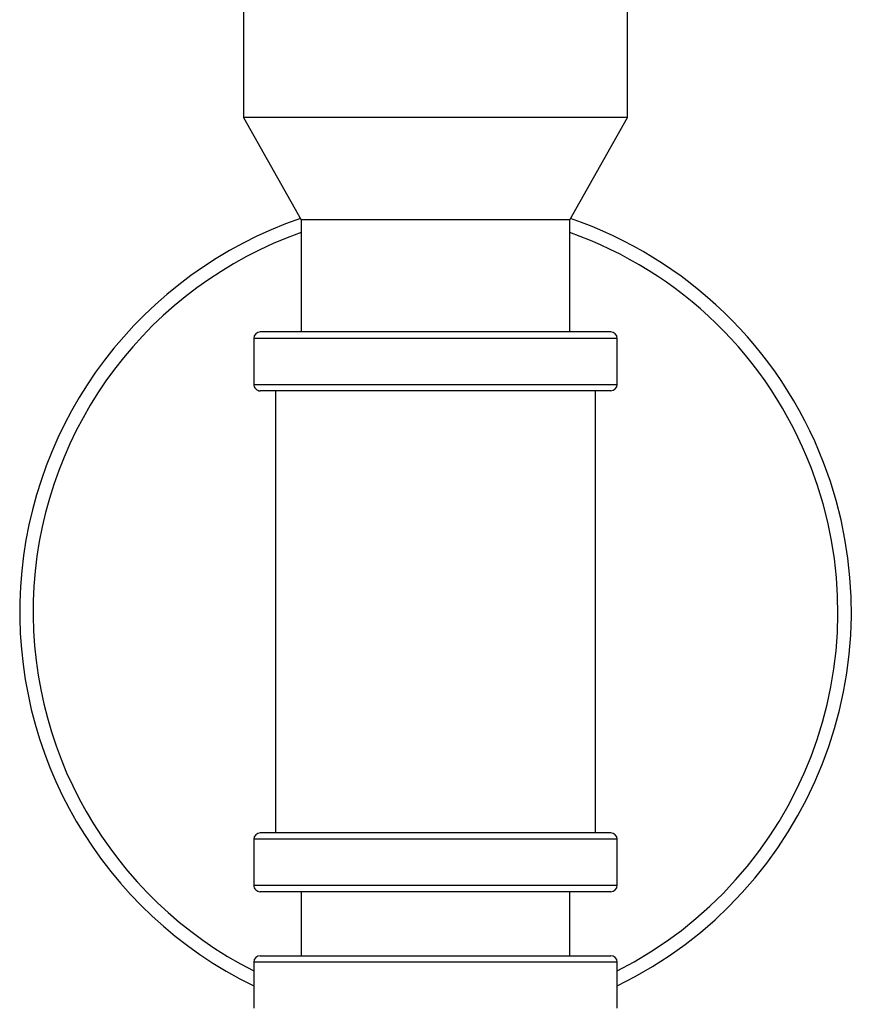
# Model space of a CAD drawing. Units: inches. Extents: x 0.2 to 40.1, y 0.2 to 10.8.
# Drawn here: x 14.9 to 15.2, y 3.8 to 4.1 of the extents above; entities that cross this region are included whole.
import ezdxf

# ---------------------------------------------------------------- set-up
doc = ezdxf.new("R2010")
doc.units = ezdxf.units.IN
doc.header["$MEASUREMENT"] = 0

msp = doc.modelspace()

# ---------------------------------------------------------------- linework, layer by layer
at = {"color": 7, "linetype": 'Continuous', "lineweight": 25}
for p, q in [((14.98000391259994, 4.224928624371715), (14.98000391259994, 4.041595291038381)), ((15.10500391259995, 4.041595291038381), (15.10500391259995, 4.089204826743318)), ((14.98000391259994, 4.041595291038381), (14.99875391259994, 4.008261957705048)), ((15.10500391259995, 4.041595291038381), (14.98000391259994, 4.041595291038381)), ((15.08625391259995, 4.008261957705047), (15.10500391259995, 4.041595291038381)), ((14.99875391259994, 4.008261957705048), (14.99875391259994, 3.971803624371719)), ((15.08625391259995, 4.008261957705047), (14.99875391259994, 4.008261957705048)), ((15.08625391259995, 3.971803624371719), (15.08625391259995, 4.008261957705047)), ((14.98333724593328, 3.969720291038386), (14.98333724593328, 3.954720291038385)), ((15.09958724593328, 3.971803624371719), (14.98542057926661, 3.971803624371719)), ((15.10167057926661, 3.954720291038385), (15.10167057926661, 3.969720291038386)), ((15.09958724593328, 3.952636957705052), (14.98542057956337, 3.952636957705052)), ((14.99042057926661, 3.952636957705052), (14.99042057926661, 3.808678624371719)), ((15.09458724593328, 3.808678624371719), (15.09458724593328, 3.952636957705052)), ((14.98333724593328, 3.806595291038386), (14.98333724593328, 3.791595291038386)), ((15.09958724593328, 3.808678624371719), (14.98542057926661, 3.808678624371719)), ((15.10167057926661, 3.791595291038386), (15.10167057926661, 3.806595291038386)), ((15.09958724593328, 3.789511957705052), (14.98542057956337, 3.789511957705052)), ((14.99875391259994, 3.789511957705052), (14.99875391259994, 3.768678624371712)), ((15.08625391259995, 3.768678624371712), (15.08625391259995, 3.789511957705052)), ((14.98542057926661, 3.768678624371712), (15.09958724563652, 3.768678624371712)), ((14.98333724593328, 3.766595291038378), (14.98333724593328, 3.751595291038379)), ((15.10167057926661, 3.751595291038379), (15.10167057926661, 3.766595291038378))]:
    msp.add_line(p, q, dxfattribs=at)
at = {"color": 1, "linetype": 'Continuous', "lineweight": 25}
for p, q in [((15.10167057926661, 3.969720291038386), (14.98333724593328, 3.969720291038386)), ((14.98333724593328, 3.954720291038385), (15.10167057926661, 3.954720291038385)), ((15.10167057926661, 3.806595291038386), (14.98333724593328, 3.806595291038386)), ((14.98333724593328, 3.791595291038386), (15.10167057926661, 3.791595291038386)), ((15.10167057926661, 3.766595291038378), (14.98333724593328, 3.766595291038378))]:
    msp.add_line(p, q, dxfattribs=at)
at = {"color": 7, "linetype": 'Continuous', "lineweight": 25}
for centre, radius, start, end in [((15.04250391259995, 3.880657791038385), 0.135416666666667, 108.9652185871319, 244.0922744819585), ((15.04250391259995, 3.880657791038385), 0.1354166666666666, 21.04347503560862, 71.03478141287039), ((15.04250391259995, 3.880657791038385), 0.1310416666666671, 109.5034291105022, 243.1593732336684), ((15.04250391259995, 3.880657791038385), 0.1310416666666659, 21.04347503560906, 70.49657088950016), ((14.98542057926661, 3.969720291038386), 0.002083333333334991, 90, 180), ((15.09958724593328, 3.969720291038386), 0.002083333333333215, 0, 90), ((14.98542057926661, 3.954720291038385), 0.002083333333334991, 180, 270.0000000000008), ((15.09958724593328, 3.954720291038385), 0.002083333333333215, 270.0000000000008, 0), ((15.04250391259995, 3.880657791038385), 0.1354166666666669, 295.9077255180406, 21.04347503560862), ((15.04250391259995, 3.880657791038385), 0.1310416666666667, 296.8406267663307, 21.04347503560906), ((14.98542057926661, 3.806595291038386), 0.002083333333334991, 90, 180), ((15.09958724593328, 3.806595291038386), 0.002083333333333215, 0, 90), ((14.98542057926661, 3.791595291038386), 0.002083333333334991, 180, 270.0000000000008), ((15.09958724593328, 3.791595291038386), 0.002083333333333659, 270.0000000000008, 0), ((14.98542057926661, 3.766595291038378), 0.002083333333334991, 90, 180), ((15.09958724593328, 3.766595291038378), 0.002083333333333215, 0, 90)]:
    msp.add_arc(centre, radius, start, end, dxfattribs=at)

doc.saveas('drawing.dxf')
